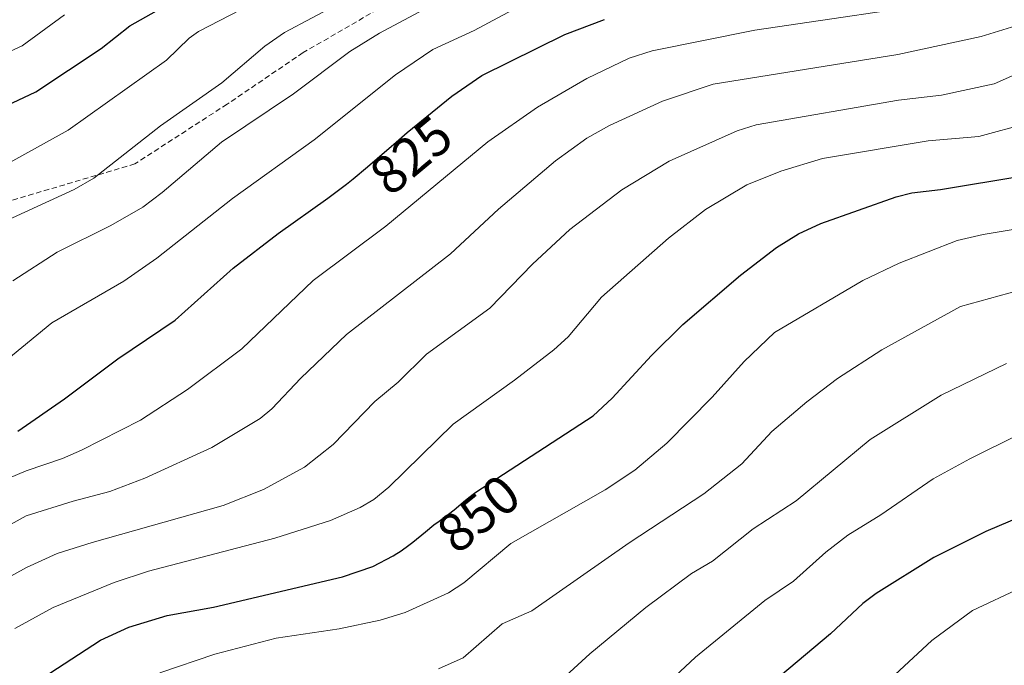
# Model space of a CAD drawing. Units: metres. Extents: x 647735 to 651182, y 4760099 to 4762486.
# Drawn here: x 648892 to 649074, y 4760477 to 4760596 of the extents above; entities that cross this region are included whole.
import ezdxf
from ezdxf.enums import TextEntityAlignment as Align

# ---------------------------------------------------------------- set-up
doc = ezdxf.new("R2010")
doc.units = ezdxf.units.M
doc.header["$MEASUREMENT"] = 0
doc.linetypes.add('TRAZOSX2', pattern=[1.5, 1, -0.5])
for name, color, linetype, lineweight in [('Curva de nivel maestra', 36, 'Continuous', 30), ('Curva de nivel normal', 36, 'Continuous', 0), ('Rótulo de curva de nivel directora', 19, 'Continuous', 0), ('Senda', 19, 'TRAZOSX2', 0)]:
    doc.layers.add(name, color=color, linetype=linetype, lineweight=lineweight)
doc.styles.add('Arial', font='txt', dxfattribs={"height": 0.2})

# ---------------------------------------------------------------- blocks, each defined once
blk = doc.blocks.new('*U162')
at = {"layer": 'Curva de nivel normal', "color": 36, "linetype": 'Continuous', "lineweight": 0}
blk.add_polyline3d([(649074, 4760532.94, 865), (649062, 4760527.12, 865), (649048.91, 4760518.93, 865), (649035.26, 4760507.66, 865), (649027.31, 4760502.46, 865), (649019.83, 4760496.52, 865), (649015.98, 4760494.23, 865), (649007.56, 4760488, 865), (648997.22, 4760479.42, 865), (648986.86, 4760469.89, 865)], dxfattribs=at)
blk = doc.blocks.new('*U177')
at = {"layer": 'Curva de nivel normal', "color": 36, "linetype": 'Continuous', "lineweight": 0}
blk.add_polyline3d([(648889.77, 4760533.59, 820), (648898.03, 4760540.41, 820), (648911.34, 4760548.13, 820), (648917.39, 4760552.38, 820), (648931.32, 4760563.34, 820), (648946.4, 4760574.19, 820), (648961.37, 4760586.13, 820), (648968.3, 4760590.81, 820), (648975.88, 4760594.31, 820), (648984.77, 4760599.03, 820), (648996.34, 4760603.38, 820), (649018.42, 4760609.69, 820), (649030.88, 4760612.04, 820), (649037.86, 4760614.03, 820), (649040.09, 4760615.07, 820), (649047.97, 4760619.85, 820), (649048.36, 4760620.81, 820), (649048.38, 4760624.72, 820), (649050.07, 4760626.53, 820), (649057.55, 4760631.86, 820), (649063.55, 4760639.23, 820), (649080.99, 4760653.31, 820)], dxfattribs=at)
blk = doc.blocks.new('*U178')
at = {"layer": 'Curva de nivel normal', "color": 36, "linetype": 'Continuous', "lineweight": 0}
blk.add_polyline3d([(648890.88, 4760548.16, 815), (648899.06, 4760553.44, 815), (648908.94, 4760558.35, 815), (648914.8, 4760561.76, 815), (648918.4, 4760564.43, 815), (648929.31, 4760573.72, 815), (648942.58, 4760582.62, 815), (648952.98, 4760590.43, 815), (648958.42, 4760593.83, 815), (648968.44, 4760599.14, 815)], dxfattribs=at)
blk = doc.blocks.new('*U205')
at = {"layer": 'Curva de nivel normal', "color": 36, "linetype": 'Continuous', "lineweight": 0}
blk.add_polyline3d([(648917.98, 4760475.95, 855), (648928.12, 4760479.36, 855), (648939.39, 4760482.3, 855), (648951.02, 4760484.02, 855), (648958.59, 4760485.66, 855), (648963.16, 4760487.06, 855), (648971.14, 4760490.7, 855), (648973.98, 4760492.49, 855), (648982.66, 4760499.78, 855), (649000.01, 4760509.63, 855), (649005.52, 4760513.27, 855), (649011.42, 4760518.27, 855), (649019.78, 4760526.73, 855), (649025.68, 4760533.32, 855), (649031.28, 4760538.63, 855), (649047.56, 4760548.24, 855), (649054.2, 4760551.42, 855), (649064.93, 4760555.58, 855), (649069.7, 4760556.74, 855), (649079.67, 4760558.39, 855)], dxfattribs=at)
blk = doc.blocks.new('*U206')
at = {"layer": 'Curva de nivel normal', "color": 36, "linetype": 'Continuous', "lineweight": 0}
blk.add_polyline3d([(649077.94, 4760577.25, 845), (649068.94, 4760574.75, 845), (649059.56, 4760573.97, 845), (649040.09, 4760570.75, 845), (649032.39, 4760568.41, 845), (649026.13, 4760565.9, 845), (649018.54, 4760561.35, 845), (649011.73, 4760556.06, 845), (648999.39, 4760545.14, 845), (648993.2, 4760537.86, 845), (648990.55, 4760535.45, 845), (648983.34, 4760529.86, 845), (648972.01, 4760521.79, 845), (648960.16, 4760510.15, 845), (648957.41, 4760507.89, 845), (648954.91, 4760506.42, 845), (648949.43, 4760504.01, 845), (648939.18, 4760500.74, 845), (648915.89, 4760494.65, 845), (648909.54, 4760492.6, 845), (648898.29, 4760487.98, 845), (648891.2, 4760484.09, 845)], dxfattribs=at)
blk = doc.blocks.new('*U224')
at = {"layer": 'Curva de nivel normal', "color": 36, "linetype": 'Continuous', "lineweight": 0}
blk.add_polyline3d([(649076.56, 4760519.97, 870), (649067.23, 4760515.4, 870), (649060.52, 4760511.71, 870), (649050.84, 4760505.02, 870), (649044.79, 4760501.28, 870), (649040.72, 4760498.14, 870), (649034.78, 4760492.8, 870), (649029.49, 4760489.25, 870), (649016.72, 4760478.83, 870), (648994, 4760457.64, 870)], dxfattribs=at)
blk = doc.blocks.new('*U228')
at = {"layer": 'Curva de nivel normal', "color": 36, "linetype": 'Continuous', "lineweight": 0}
blk.add_polyline3d([(649085.11, 4760548.83, 860), (649065.51, 4760543.45, 860), (649051.01, 4760535.47, 860), (649042.87, 4760530.16, 860), (649037.19, 4760525.88, 860), (649030.79, 4760520.38, 860), (649025.21, 4760514.47, 860), (649018.24, 4760508.93, 860), (649004.45, 4760499.87, 860), (648986.54, 4760487.37, 860), (648981.03, 4760484.98, 860), (648973.84, 4760478.67, 860), (648969.33, 4760476.68, 860)], dxfattribs=at)
blk = doc.blocks.new('*U238')
at = {"layer": 'Curva de nivel normal', "color": 36, "linetype": 'Continuous', "lineweight": 0}
blk.add_polyline3d([(649147.35, 4760476.29, 880), (649142.99, 4760481.99, 880), (649136.25, 4760488.92, 880), (649133.41, 4760490.59, 880), (649130.95, 4760492.49, 880), (649127.44, 4760496.64, 880), (649124.86, 4760499.09, 880), (649123.24, 4760500.16, 880), (649121.76, 4760500.43, 880), (649109.21, 4760499.97, 880), (649099.32, 4760498.6, 880), (649082.06, 4760493.57, 880), (649076.63, 4760491.6, 880), (649067.74, 4760487.44, 880), (649060.26, 4760481.9, 880), (649053.46, 4760475.55, 880)], dxfattribs=at)
blk = doc.blocks.new('*U249')
at = {"layer": 'Curva de nivel maestra', "color": 36, "linetype": 'Continuous', "lineweight": 30}
blk.add_polyline3d([(648897.68, 4760475.9, 850), (648907.03, 4760481.98, 850), (648912.22, 4760484.35, 850), (648919.31, 4760486.47, 850), (648927.87, 4760488.05, 850), (648951.64, 4760493.65, 850), (648957.19, 4760495.54, 850), (648960.99, 4760497.51, 850), (648961.67, 4760497.93, 850), (648962.25, 4760498.3, 850), (648963.37, 4760499.09, 850), (648964.6, 4760500.02, 850), (648966.9, 4760501.9, 850), (648968.48, 4760503.18, 850), (648969.44, 4760503.91, 850), (648971.14, 4760505.15, 850), (648972.23, 4760505.98, 850), (648974.3, 4760507.74, 850), (648975.18, 4760508.45, 850), (648975.69, 4760508.85, 850), (648976.2, 4760509.22, 850), (648997.82, 4760523.31, 850), (649001.32, 4760526.55, 850), (649008.55, 4760534.4, 850), (649014.38, 4760540.12, 850), (649024.98, 4760549.24, 850), (649031.61, 4760554.3, 850), (649035.7, 4760556.84, 850), (649039.78, 4760558.74, 850), (649053.7, 4760563.67, 850), (649056.59, 4760564.41, 850), (649061.82, 4760564.99, 850), (649077.04, 4760567.54, 850)], dxfattribs=at)
blk = doc.blocks.new('*U254')
at = {"layer": 'Curva de nivel maestra', "color": 36, "linetype": 'Continuous', "lineweight": 30}
blk.add_polyline3d([(649162.19, 4760471.32, 875), (649157.13, 4760477.44, 875), (649145.44, 4760493.16, 875), (649141.68, 4760496.39, 875), (649135.99, 4760499.79, 875), (649133.56, 4760502.05, 875), (649132.33, 4760503.91, 875), (649129.24, 4760510.18, 875), (649127, 4760513.15, 875), (649125.15, 4760515, 875), (649123.74, 4760515.92, 875), (649122.14, 4760516.45, 875), (649115.68, 4760516.85, 875), (649111.26, 4760516.54, 875), (649103.31, 4760514.54, 875), (649094.42, 4760511.76, 875), (649083.22, 4760507.53, 875), (649070.18, 4760501.97, 875), (649060.6, 4760497.16, 875), (649049.97, 4760490.54, 875), (649047.51, 4760488.7, 875), (649041.57, 4760483.14, 875), (649032.34, 4760475.38, 875)], dxfattribs=at)

msp = doc.modelspace()

# ---------------------------------------------------------------- linework, layer by layer
at = {"layer": 'Curva de nivel maestra', "color": 36, "linetype": 'Continuous', "lineweight": 30}
for points in [[(648873.91, 4760573.03, 800), (648895.12, 4760582.98, 800), (648907.16, 4760590.98, 800), (648912.45, 4760595.19, 800), (648926.19, 4760602.98, 800)], [(648891.8, 4760520.48, 825), (648900.36, 4760526.42, 825), (648910.2, 4760533.78, 825), (648920.8, 4760540.94, 825), (648931.48, 4760550.52, 825), (648939.76, 4760556.92, 825), (648948.91, 4760563.39, 825), (648951.14, 4760565.06, 825), (648952.34, 4760565.99, 825), (648953.59, 4760566.99, 825), (648956.21, 4760569.18, 825), (648958, 4760570.7, 825), (648961.5, 4760573.73, 825), (648963.56, 4760575.5, 825), (648971.76, 4760582.19, 825), (648977.33, 4760586, 825), (648992.62, 4760593.55, 825), (648999.92, 4760596.35, 825)]]:
    msp.add_polyline3d(points, dxfattribs=at)
at = {"layer": 'Curva de nivel normal', "color": 36, "linetype": 'Continuous', "lineweight": 0}
for points in [[(649077.96, 4760687.95, 805), (649071.55, 4760683.48, 805), (649058.58, 4760672.17, 805), (649054.76, 4760667.33, 805), (649052.65, 4760662.67, 805), (649051.77, 4760661.5, 805), (649049.73, 4760660.05, 805), (649040.71, 4760655.18, 805), (649034.42, 4760650.34, 805), (649024.85, 4760641.57, 805), (649021.9, 4760637.87, 805), (649020.53, 4760636.63, 805), (649018.72, 4760635.85, 805), (649010.97, 4760633.66, 805), (648989.61, 4760625.3, 805), (648968.75, 4760616.06, 805), (648948.07, 4760606.05, 805), (648925.08, 4760594.12, 805), (648923.39, 4760592.91, 805), (648919.17, 4760588.86, 805), (648901.03, 4760575.93, 805), (648873.17, 4760560.52, 805)], [(648888.51, 4760558.73, 810), (648902.15, 4760565.01, 810), (648905.77, 4760567.07, 810), (648918.09, 4760576.74, 810), (648929.36, 4760584.69, 810), (648937.32, 4760591.4, 810), (648940.94, 4760593.95, 810), (648956.22, 4760602.14, 810), (648975.48, 4760611.29, 810), (648991, 4760617.53, 810), (649002.45, 4760621.62, 810), (649017.89, 4760627.54, 810), (649026.58, 4760629.7, 810), (649027.13, 4760630.34, 810), (649028.3, 4760633.68, 810), (649031.74, 4760637.5, 810), (649034.94, 4760640, 810), (649044.39, 4760646.06, 810), (649050.04, 4760653.3, 810), (649055.8, 4760657.39, 810), (649062.81, 4760664.8, 810), (649073.94, 4760673.58, 810)], [(648888.53, 4760511.14, 830), (648893.29, 4760513.14, 830), (648900.03, 4760515.43, 830), (648903.51, 4760516.98, 830), (648914.39, 4760522.52, 830), (648923.03, 4760528.13, 830), (648933.05, 4760535.62, 830), (648946.22, 4760548.24, 830), (648959.63, 4760558.28, 830), (648978.4, 4760573.82, 830), (648987.55, 4760580.17, 830), (648996.67, 4760585.44, 830), (649004.44, 4760589.2, 830), (649008.7, 4760590.55, 830), (649027.64, 4760594.37, 830), (649066.04, 4760600.11, 830), (649069.02, 4760601.04, 830), (649072.36, 4760602.87, 830), (649074.66, 4760604.98, 830)], [(648859.51, 4760576.41, 795), (648892.61, 4760591.47, 795), (648900.41, 4760597.2, 795)], [(649075.73, 4760595.15, 835), (649069.35, 4760593.2, 835), (649053.98, 4760589.9, 835), (649019.95, 4760584.4, 835), (649010.61, 4760581.26, 835), (649000.82, 4760576.81, 835), (648996.65, 4760574.45, 835), (648990.87, 4760570.29, 835), (648980.39, 4760561.38, 835), (648971.51, 4760553.17, 835), (648952.34, 4760538.26, 835), (648943.95, 4760530.25, 835), (648938.61, 4760524.59, 835), (648936.46, 4760522.8, 835), (648927.57, 4760517.48, 835), (648915.21, 4760511.81, 835), (648908.77, 4760509.33, 835), (648902.01, 4760507.54, 835), (648893.31, 4760504.87, 835), (648884.38, 4760499.98, 835)], [(648885.66, 4760491.12, 840), (648893.38, 4760495.34, 840), (648899.01, 4760497.9, 840), (648905.46, 4760499.98, 840), (648929.65, 4760506.77, 840), (648937.05, 4760509.75, 840), (648944.6, 4760513.85, 840), (648949.91, 4760518.02, 840), (648957.56, 4760525.93, 840), (648961.87, 4760529.51, 840), (648967.09, 4760534.64, 840), (648978.8, 4760543.11, 840), (648986.62, 4760551.23, 840), (648993.54, 4760557.61, 840), (649003.13, 4760564.93, 840), (649011.82, 4760570.23, 840), (649024.38, 4760575.83, 840), (649027.88, 4760576.95, 840), (649054.12, 4760581.47, 840), (649062.04, 4760582.4, 840), (649071.74, 4760584.5, 840), (649087.84, 4760591.59, 840)]]:
    msp.add_polyline3d(points, dxfattribs=at)
at = {"layer": 'Senda', "color": 19, "linetype": 'TRAZOSX2', "lineweight": 0}
msp.add_polyline3d([(649208.36, 4760816.73, 786.81), (649189.86, 4760806.73, 790.92), (649177.36, 4760797.23, 791.74), (649166.86, 4760779.73, 793.28), (649149.36, 4760760.73, 793.51), (649130.86, 4760742.23, 795.97), (649115.36, 4760720.73, 799.56), (649110.36, 4760712.23, 801.88), (649104.36, 4760709.23, 802.74), (649081.86, 4760692.23, 804.1), (649061.36, 4760664.73, 808.99), (649052.36, 4760652.23, 811.11), (649033.36, 4760644.73, 806.66), (649020.36, 4760637.23, 804.65), (648991.86, 4760617.73, 809.96), (648944.36, 4760590.23, 812.3), (648930.36, 4760580.73, 811.65), (648913.36, 4760569.73, 810.84), (648886.36, 4760561.73, 807.82), (648846.86, 4760537.23, 807.26), (648815.36, 4760516.73, 805.84), (648768.36, 4760477.73, 807.18), (648719.36, 4760440.23, 803.88)], dxfattribs=at)

# ---------------------------------------------------------------- block references
at = {"layer": 'Curva de nivel maestra', "color": 36, "linetype": 'Continuous', "lineweight": 30}
for name in ['*U249', '*U254']:
    msp.add_blockref(name, (0, 0), dxfattribs=at)
at = {"layer": 'Curva de nivel normal', "color": 36, "linetype": 'Continuous', "lineweight": 0}
for name in ['*U178', '*U177', '*U206', '*U205', '*U228', '*U162', '*U224', '*U238']:
    msp.add_blockref(name, (0, 0), dxfattribs=at)

# ---------------------------------------------------------------- texts
at = {"layer": 'Rótulo de curva de nivel directora', "color": 19, "linetype": 'Continuous', "lineweight": 0, "style": 'Arial'}
for s, rotation, p in [('825', 39.8915, (648964.27, 4760571.31)), ('850', 39.012, (648976.69, 4760505.28))]:
    msp.add_text(s, height=7, rotation=rotation, dxfattribs=at).set_placement(p, align=Align.MIDDLE_CENTER)

doc.saveas('drawing.dxf')
